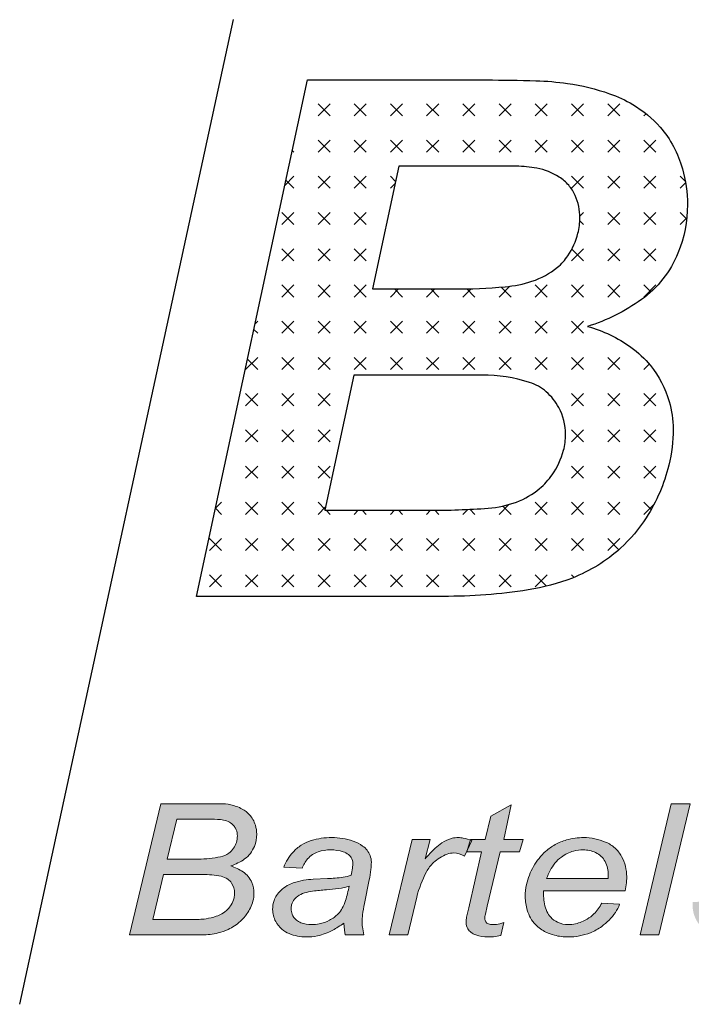
# Model space of a CAD drawing. Units: millimetres. Extents: x -182 to 115, y 143 to 563.
# Drawn here: x 33 to 41, y 177 to 189 of the extents above; entities that cross this region are included whole.
import ezdxf

# ---------------------------------------------------------------- set-up
doc = ezdxf.new("R2010")
doc.units = ezdxf.units.MM
doc.header["$LTSCALE"] = 5
doc.linetypes.add('AUSGEZOGEN', pattern=[0])
doc.layers.add('RAHMENSCHRIFT', color=18, linetype='Continuous')

# ---------------------------------------------------------------- blocks, each defined once
blk = doc.blocks.new('*X1')
at = {"layer": 'RAHMENSCHRIFT', "color": 8, "linetype": 'AUSGEZOGEN', "lineweight": 18}
for p, q in [((36.84, 187.878), (36.982, 188.02)), ((36.982, 187.878), (36.84, 188.02)), ((37.265, 187.878), (37.406, 188.02)), ((37.406, 187.878), (37.265, 188.02)), ((37.689, 187.878), (37.83, 188.02)), ((37.83, 187.878), (37.689, 188.02)), ((38.113, 187.878), (38.254, 188.02)), ((38.254, 187.878), (38.113, 188.02)), ((38.537, 187.878), (38.679, 188.02)), ((38.679, 187.878), (38.537, 188.02)), ((38.962, 187.878), (39.103, 188.02)), ((39.103, 187.878), (38.962, 188.02)), ((39.386, 187.878), (39.527, 188.02)), ((39.527, 187.878), (39.386, 188.02)), ((39.81, 187.878), (39.952, 188.02)), ((39.952, 187.878), (39.81, 188.02)), ((40.234, 187.878), (40.376, 188.02)), ((40.376, 187.878), (40.234, 188.02)), ((40.659, 187.878), (40.684, 187.904)), ((36.84, 187.454), (36.982, 187.595)), ((36.982, 187.454), (36.84, 187.595)), ((37.265, 187.454), (37.406, 187.595)), ((37.406, 187.454), (37.265, 187.595)), ((37.689, 187.454), (37.83, 187.595)), ((37.83, 187.454), (37.689, 187.595)), ((38.113, 187.454), (38.254, 187.595)), ((38.254, 187.454), (38.113, 187.595)), ((38.537, 187.454), (38.679, 187.595)), ((38.679, 187.454), (38.537, 187.595)), ((38.962, 187.454), (39.103, 187.595)), ((39.103, 187.454), (38.962, 187.595)), ((39.386, 187.454), (39.527, 187.595)), ((39.527, 187.454), (39.386, 187.595)), ((39.81, 187.454), (39.952, 187.595)), ((39.952, 187.454), (39.81, 187.595)), ((40.234, 187.454), (40.376, 187.595)), ((40.376, 187.454), (40.234, 187.595)), ((40.659, 187.454), (40.8, 187.595)), ((40.8, 187.454), (40.659, 187.595)), ((36.557, 187.454), (36.539, 187.473)), ((36.451, 187.064), (36.557, 187.171)), ((36.84, 187.03), (36.982, 187.171)), ((36.982, 187.03), (36.84, 187.171)), ((37.265, 187.03), (37.406, 187.171)), ((37.406, 187.03), (37.265, 187.171)), ((37.749, 187.111), (37.689, 187.171)), ((39.81, 187.03), (39.952, 187.171)), ((39.952, 187.03), (39.81, 187.171)), ((40.234, 187.03), (40.376, 187.171)), ((40.376, 187.03), (40.234, 187.171)), ((40.659, 187.03), (40.8, 187.171)), ((40.8, 187.03), (40.659, 187.171)), ((41.145, 187.109), (41.083, 187.171)), ((36.557, 187.03), (36.463, 187.124)), ((37.689, 187.03), (37.744, 187.085)), ((41.083, 187.03), (41.147, 187.094)), ((36.416, 186.605), (36.557, 186.747)), ((36.557, 186.605), (36.416, 186.747)), ((36.84, 186.605), (36.982, 186.747)), ((36.982, 186.605), (36.84, 186.747)), ((37.265, 186.605), (37.406, 186.747)), ((37.406, 186.605), (37.265, 186.747)), ((39.909, 186.704), (39.952, 186.747)), ((40.234, 186.605), (40.376, 186.747)), ((40.376, 186.605), (40.234, 186.747)), ((40.659, 186.605), (40.8, 186.747)), ((40.8, 186.605), (40.659, 186.747)), ((41.16, 186.67), (41.083, 186.747)), ((41.083, 186.605), (41.161, 186.684)), ((39.952, 186.605), (39.908, 186.649)), ((36.416, 186.181), (36.557, 186.323)), ((36.557, 186.181), (36.416, 186.323)), ((36.84, 186.181), (36.982, 186.323)), ((36.982, 186.181), (36.84, 186.323)), ((37.265, 186.181), (37.406, 186.323)), ((37.406, 186.181), (37.265, 186.323)), ((39.81, 186.181), (39.952, 186.323)), ((39.952, 186.181), (39.815, 186.318)), ((40.234, 186.181), (40.376, 186.323)), ((40.376, 186.181), (40.234, 186.323)), ((40.659, 186.181), (40.8, 186.323)), ((40.8, 186.181), (40.659, 186.323)), ((36.416, 185.757), (36.557, 185.898)), ((36.557, 185.757), (36.416, 185.898)), ((36.84, 185.757), (36.982, 185.898)), ((36.982, 185.757), (36.84, 185.898)), ((37.265, 185.757), (37.406, 185.898)), ((37.406, 185.757), (37.265, 185.898)), ((38.962, 185.757), (39.088, 185.883)), ((39.103, 185.757), (38.986, 185.873)), ((39.386, 185.757), (39.527, 185.898)), ((39.527, 185.757), (39.386, 185.898)), ((39.81, 185.757), (39.952, 185.898)), ((39.952, 185.757), (39.81, 185.898)), ((40.234, 185.757), (40.376, 185.898)), ((40.376, 185.757), (40.234, 185.898)), ((40.659, 185.757), (40.8, 185.898)), ((40.741, 185.816), (40.659, 185.898)), ((37.689, 185.757), (37.782, 185.851)), ((37.83, 185.757), (37.737, 185.851)), ((38.113, 185.757), (38.207, 185.851)), ((38.254, 185.757), (38.161, 185.851)), ((38.537, 185.757), (38.634, 185.854)), ((38.679, 185.757), (38.583, 185.852)), ((36.102, 185.443), (36.133, 185.474)), ((36.416, 185.333), (36.557, 185.474)), ((36.557, 185.333), (36.416, 185.474)), ((36.84, 185.333), (36.982, 185.474)), ((36.982, 185.333), (36.84, 185.474)), ((37.265, 185.333), (37.406, 185.474)), ((37.406, 185.333), (37.265, 185.474)), ((37.689, 185.333), (37.83, 185.474)), ((37.83, 185.333), (37.689, 185.474)), ((38.113, 185.333), (38.254, 185.474)), ((38.254, 185.333), (38.113, 185.474)), ((38.537, 185.333), (38.679, 185.474)), ((38.679, 185.333), (38.537, 185.474)), ((38.962, 185.333), (39.103, 185.474)), ((39.103, 185.333), (38.962, 185.474)), ((39.386, 185.333), (39.527, 185.474)), ((39.527, 185.333), (39.386, 185.474)), ((39.81, 185.333), (39.952, 185.474)), ((39.952, 185.333), (39.81, 185.474)), ((36.133, 185.333), (36.088, 185.378)), ((35.992, 184.908), (36.133, 185.05)), ((36.133, 184.908), (36.013, 185.029)), ((36.416, 184.908), (36.557, 185.05)), ((36.557, 184.908), (36.416, 185.05)), ((36.84, 184.908), (36.982, 185.05)), ((36.982, 184.908), (36.84, 185.05)), ((37.265, 184.908), (37.406, 185.05)), ((37.406, 184.908), (37.265, 185.05)), ((37.689, 184.908), (37.83, 185.05)), ((37.83, 184.908), (37.689, 185.05)), ((38.113, 184.908), (38.254, 185.05)), ((38.254, 184.908), (38.113, 185.05)), ((38.537, 184.908), (38.679, 185.05)), ((38.679, 184.908), (38.537, 185.05)), ((38.962, 184.908), (39.103, 185.05)), ((39.103, 184.908), (38.962, 185.05)), ((39.386, 184.908), (39.527, 185.05)), ((39.527, 184.908), (39.386, 185.05)), ((39.81, 184.908), (39.952, 185.05)), ((39.952, 184.908), (39.81, 185.05)), ((40.234, 184.908), (40.376, 185.05)), ((40.376, 184.908), (40.234, 185.05)), ((40.659, 184.908), (40.721, 184.971)), ((35.992, 184.484), (36.133, 184.626)), ((36.133, 184.484), (35.992, 184.626)), ((36.416, 184.484), (36.557, 184.626)), ((36.557, 184.484), (36.416, 184.626)), ((36.84, 184.484), (36.982, 184.626)), ((36.982, 184.484), (36.84, 184.626)), ((39.81, 184.484), (39.952, 184.626)), ((39.952, 184.484), (39.81, 184.626)), ((40.234, 184.484), (40.376, 184.626)), ((40.376, 184.484), (40.234, 184.626)), ((40.659, 184.484), (40.8, 184.626)), ((40.8, 184.484), (40.659, 184.626)), ((35.992, 184.06), (36.133, 184.201)), ((36.133, 184.06), (35.992, 184.201)), ((36.416, 184.06), (36.557, 184.201)), ((36.557, 184.06), (36.416, 184.201)), ((36.84, 184.06), (36.982, 184.201)), ((36.982, 184.06), (36.84, 184.201)), ((39.81, 184.06), (39.952, 184.201)), ((39.952, 184.06), (39.81, 184.201)), ((40.234, 184.06), (40.376, 184.201)), ((40.376, 184.06), (40.234, 184.201)), ((40.659, 184.06), (40.8, 184.201)), ((40.8, 184.06), (40.659, 184.201)), ((35.992, 183.636), (36.133, 183.777)), ((36.133, 183.636), (35.992, 183.777)), ((36.416, 183.636), (36.557, 183.777)), ((36.557, 183.636), (36.416, 183.777)), ((36.84, 183.636), (36.982, 183.777)), ((36.982, 183.636), (36.84, 183.777)), ((39.81, 183.636), (39.952, 183.777)), ((39.952, 183.636), (39.81, 183.777)), ((40.234, 183.636), (40.376, 183.777)), ((40.376, 183.636), (40.234, 183.777)), ((40.659, 183.636), (40.8, 183.777)), ((40.8, 183.636), (40.659, 183.777)), ((35.636, 183.28), (35.709, 183.353)), ((35.992, 183.211), (36.133, 183.353)), ((36.133, 183.211), (35.992, 183.353)), ((36.416, 183.211), (36.557, 183.353)), ((36.557, 183.211), (36.416, 183.353)), ((36.923, 183.27), (36.84, 183.353)), ((39.386, 183.211), (39.527, 183.353)), ((39.527, 183.211), (39.386, 183.353)), ((39.81, 183.211), (39.952, 183.353)), ((39.952, 183.211), (39.81, 183.353)), ((40.234, 183.211), (40.376, 183.353)), ((40.376, 183.211), (40.234, 183.353)), ((40.744, 183.267), (40.659, 183.353)), ((35.709, 183.211), (35.637, 183.283)), ((36.84, 183.211), (36.929, 183.3)), ((36.982, 183.211), (36.934, 183.259)), ((37.265, 183.211), (37.312, 183.259)), ((37.406, 183.211), (37.359, 183.259)), ((37.689, 183.211), (37.736, 183.259)), ((37.83, 183.211), (37.783, 183.259)), ((38.113, 183.211), (38.16, 183.259)), ((38.254, 183.211), (38.207, 183.259)), ((38.537, 183.211), (38.595, 183.269)), ((38.679, 183.211), (38.62, 183.271)), ((38.962, 183.211), (39.077, 183.327)), ((39.103, 183.211), (39.006, 183.309)), ((40.659, 183.211), (40.779, 183.331)), ((35.567, 182.787), (35.709, 182.929)), ((35.709, 182.787), (35.567, 182.929)), ((35.992, 182.787), (36.133, 182.929)), ((36.133, 182.787), (35.992, 182.929)), ((36.416, 182.787), (36.557, 182.929)), ((36.557, 182.787), (36.416, 182.929)), ((36.84, 182.787), (36.982, 182.929)), ((36.982, 182.787), (36.84, 182.929)), ((37.265, 182.787), (37.406, 182.929)), ((37.406, 182.787), (37.265, 182.929)), ((37.689, 182.787), (37.83, 182.929)), ((37.83, 182.787), (37.689, 182.929)), ((38.113, 182.787), (38.254, 182.929)), ((38.254, 182.787), (38.113, 182.929)), ((38.537, 182.787), (38.679, 182.929)), ((38.679, 182.787), (38.537, 182.929)), ((38.962, 182.787), (39.103, 182.929)), ((39.103, 182.787), (38.962, 182.929)), ((39.386, 182.787), (39.527, 182.929)), ((39.527, 182.787), (39.386, 182.929)), ((39.81, 182.787), (39.952, 182.929)), ((39.952, 182.787), (39.81, 182.929)), ((40.234, 182.787), (40.376, 182.929)), ((40.365, 182.798), (40.234, 182.929)), ((35.567, 182.363), (35.709, 182.504)), ((35.709, 182.363), (35.567, 182.504)), ((35.992, 182.363), (36.133, 182.504)), ((36.133, 182.363), (35.992, 182.504)), ((36.416, 182.363), (36.557, 182.504)), ((36.557, 182.363), (36.416, 182.504)), ((36.84, 182.363), (36.982, 182.504)), ((36.982, 182.363), (36.84, 182.504)), ((37.265, 182.363), (37.406, 182.504)), ((37.406, 182.363), (37.265, 182.504)), ((37.689, 182.363), (37.83, 182.504)), ((37.83, 182.363), (37.689, 182.504)), ((38.113, 182.363), (38.254, 182.504)), ((38.254, 182.363), (38.113, 182.504)), ((38.537, 182.363), (38.679, 182.504)), ((38.679, 182.363), (38.537, 182.504)), ((38.962, 182.363), (39.103, 182.504)), ((39.103, 182.363), (38.962, 182.504)), ((39.386, 182.363), (39.527, 182.504)), ((39.519, 182.371), (39.386, 182.504)), ((39.84, 182.474), (39.81, 182.504))]:
    blk.add_line(p, q, dxfattribs=at)

msp = doc.modelspace()

# ---------------------------------------------------------------- hatches: boundary and pattern name
at = {"layer": 'RAHMENSCHRIFT', "linetype": 'AUSGEZOGEN', "lineweight": 18}
h = msp.add_hatch(color=8, dxfattribs=at)
h.paths.add_polyline_path([(68.608, 178.544, -0.068143), (68.544, 178.478, -0.096698), (68.424, 178.418, -0.067999), (68.341, 178.407, -0.118345), (68.216, 178.437, -0.079949), (68.153, 178.483, -0.091651), (68.111, 178.545, -0.104101), (68.077, 178.706), (68.086, 178.739, -0.047315), (68.093, 178.817, -0.0336), (68.128, 178.949, -0.059796), (68.219, 179.126, -0.065865), (68.287, 179.201, -0.104513), (68.414, 179.271, -0.073424), (68.495, 179.283, -0.118564), (68.612, 179.255, -0.085987), (68.681, 179.204, -0.087148), (68.722, 179.14, -0.102337), (68.755, 178.98, -0.04627), (68.745, 178.874, -0.047212), (68.696, 178.701, -0.067054)], flags=0)
h.paths.add_polyline_path([(68.863, 178.57, 0.041919), (68.925, 178.701, 0.041247), (68.955, 178.806, 0.049265), (68.972, 178.972, 0.105181), (68.919, 179.217, 0.091545), (68.855, 179.311, 0.079499), (68.759, 179.381, 0.117821), (68.565, 179.427, 0.051841), (68.469, 179.417, 0.042178), (68.395, 179.395, 0.040416), (68.323, 179.359, 0.031558), (68.213, 179.284), (68.349, 179.823), (68.128, 179.823), (67.761, 178.287), (67.96, 178.287), (68.011, 178.491, 0.084952), (68.093, 178.37, 0.065794), (68.156, 178.319, 0.058993), (68.233, 178.285, 0.077543), (68.371, 178.263, 0.036263), (68.431, 178.267, 0.04156), (68.519, 178.288, 0.03292), (68.583, 178.313, 0.038751), (68.669, 178.362, 0.035239), (68.729, 178.41, 0.036111), (68.81, 178.495, 0.039634)], flags=0)
h.paths.add_polyline_path([(69.18, 178.287), (69.412, 178.287), (69.584, 179.007), (70.498, 179.007), (70.326, 178.287), (70.557, 178.287), (70.925, 179.823), (70.693, 179.823), (70.541, 179.187), (69.627, 179.187), (69.779, 179.823), (69.547, 179.823)], flags=0)
h.paths.add_polyline_path([(67.547, 179.003), (67.569, 179.11, 0.044664), (67.574, 179.173, 0.127483), (67.54, 179.307, 0.089795), (67.496, 179.36, 0.09161), (67.431, 179.398, 0.085197), (67.261, 179.427, 0.050877), (67.161, 179.417, 0.06373), (67.039, 179.375, 0.044533), (66.956, 179.324, 0.049128), (66.839, 179.218, 0.105567), (66.787, 179.323, 0.072903), (66.736, 179.372, 0.06879), (66.672, 179.404, 0.08491), (66.541, 179.427, 0.065009), (66.417, 179.411, 0.049225), (66.338, 179.381, 0.050351), (66.255, 179.33, 0.033887), (66.125, 179.214), (66.17, 179.403), (65.949, 179.403), (65.683, 178.287), (65.904, 178.287), (66.029, 178.811, -0.036968), (66.083, 178.99, -0.052055), (66.13, 179.082, -0.070355), (66.213, 179.176, -0.054578), (66.291, 179.23, -0.065505), (66.409, 179.275, -0.058146), (66.48, 179.283, -0.104306), (66.548, 179.269, -0.078271), (66.579, 179.249, -0.084477), (66.601, 179.221, -0.127057), (66.617, 179.16), (66.613, 179.119), (66.598, 179.049), (66.418, 178.287), (66.639, 178.287), (66.768, 178.826, -0.030349), (66.819, 179.002, -0.053829), (66.862, 179.091, -0.055093), (66.912, 179.153, -0.073162), (67.013, 179.23, -0.06852), (67.132, 179.275, -0.056397), (67.205, 179.283, -0.088971), (67.281, 179.269, -0.083787), (67.313, 179.251, -0.088277), (67.335, 179.225, -0.133098), (67.352, 179.164, -0.047266), (67.347, 179.116), (67.329, 179.033), (67.153, 178.287), (67.374, 178.287)], flags=0)
h.paths.add_polyline_path([(64.811, 178.452, -0.054062), (64.621, 178.431, -0.096528), (64.356, 178.483, -0.083791), (64.248, 178.549, -0.094636), (64.174, 178.643, -0.119076), (64.112, 178.899, -0.071903), (64.151, 179.164, -0.055161), (64.214, 179.315, -0.082947), (64.364, 179.503, -0.060694), (64.486, 179.588, -0.053243), (64.636, 179.649, -0.069355), (64.852, 179.679, -0.081129), (65.063, 179.644, -0.071167), (65.161, 179.595, -0.074633), (65.238, 179.523, -0.106898), (65.319, 179.355), (65.546, 179.379, 0.060611), (65.486, 179.549, 0.056256), (65.431, 179.633, 0.061269), (65.359, 179.701, 0.067376), (65.201, 179.789, 0.043166), (65.072, 179.826, 0.049286), (64.861, 179.847, 0.06591), (64.563, 179.808, 0.050705), (64.383, 179.739, 0.058709), (64.228, 179.636, 0.078202), (64.027, 179.404, 0.059069), (63.936, 179.211, 0.080712), (63.885, 178.902, 0.111498), (63.954, 178.601, 0.078976), (64.047, 178.465, 0.096501), (64.201, 178.355, 0.106724), (64.628, 178.263, 0.029527), (64.786, 178.272, 0.035109), (64.998, 178.313, 0.029859), (65.2, 178.379, 0.028428), (65.334, 178.441), (65.483, 179.067), (64.694, 179.067), (64.651, 178.887), (65.208, 178.887), (65.13, 178.561, -0.057482)], flags=0)
h.paths.add_polyline_path([(62.467, 178.532, -0.060523), (62.389, 178.472, -0.075964), (62.254, 178.417, -0.05811), (62.167, 178.407, -0.114135), (62.042, 178.436, -0.086788), (61.963, 178.493, -0.090709), (61.917, 178.562, -0.102379), (61.88, 178.742), (61.88, 178.803), (62.835, 178.803, 0.027327), (62.849, 178.897), (62.853, 178.969, 0.124515), (62.793, 179.206, 0.086696), (62.715, 179.304, 0.081068), (62.606, 179.374, 0.1018), (62.348, 179.427, 0.070494), (62.148, 179.399, 0.053157), (62.013, 179.344, 0.060393), (61.903, 179.266, 0.079961), (61.761, 179.089, 0.074007), (61.68, 178.878, 0.055287), (61.664, 178.735, 0.073472), (61.687, 178.576, 0.056092), (61.726, 178.486, 0.063196), (61.784, 178.408, 0.088221), (61.907, 178.32, 0.04882), (62.007, 178.283, 0.063525), (62.167, 178.263, 0.093699), (62.426, 178.312, 0.067648), (62.56, 178.386, 0.07511), (62.72, 178.549, 0.076338), (62.77, 178.647), (62.559, 178.659, -0.083201)], flags=0)
h.paths.add_polyline_path([(61.915, 178.947, -0.084461), (62.011, 179.126, -0.070503), (62.087, 179.199, -0.090501), (62.23, 179.268, -0.066714), (62.343, 179.283, -0.108487), (62.489, 179.251, -0.078454), (62.554, 179.207, -0.091421), (62.599, 179.147, -0.115686), (62.636, 178.989), (62.636, 178.97), (62.635, 178.947)], flags=0)
h.paths.add_polyline_path([(61.052, 178.558, -0.064985), (60.978, 178.498, -0.077981), (60.845, 178.441, -0.061371), (60.763, 178.431, -0.082937), (60.67, 178.446, -0.060596), (60.612, 178.475, -0.062501), (60.565, 178.514, -0.083112), (60.508, 178.601, -0.064276), (60.491, 178.659, -0.037728), (60.483, 178.777, -0.052013), (60.489, 178.836, -0.022854), (60.516, 178.942, -0.05463), (60.567, 179.06, -0.044396), (60.615, 179.128, -0.054171), (60.697, 179.208, -0.115064), (60.846, 179.276, -0.050306), (60.911, 179.283, -0.11416), (61.057, 179.249, -0.077534), (61.13, 179.198, -0.084404), (61.18, 179.131, -0.117991), (61.218, 178.971, -0.052044), (61.208, 178.869, -0.058962), (61.152, 178.704, -0.077954)], flags=0)
h.paths.add_polyline_path([(61.53, 179.403), (61.331, 179.403), (61.286, 179.23, 0.095856), (61.168, 179.346, 0.148326), (60.901, 179.427, 0.055599), (60.785, 179.414, 0.074191), (60.611, 179.347, 0.0535), (60.507, 179.272, 0.065904), (60.368, 179.109, 0.065922), (60.297, 178.959, 0.078176), (60.266, 178.764, 0.11285), (60.324, 178.51, 0.089259), (60.396, 178.411, 0.077652), (60.503, 178.337, 0.1143), (60.718, 178.287, 0.076217), (60.851, 178.307, 0.102482), (61.076, 178.433), (61.054, 178.342, -0.033997), (60.995, 178.15, -0.095026), (60.95, 178.078, -0.105595), (60.878, 178.029, -0.09749), (60.666, 177.987, -0.047706), (60.566, 177.997, -0.055805), (60.514, 178.013, -0.090694), (60.468, 178.045, -0.068883), (60.449, 178.069, -0.080529), (60.437, 178.103, -0.055795), (60.431, 178.179), (60.223, 178.191), (60.214, 178.156), (60.212, 178.134, 0.094524), (60.23, 178.043, 0.075572), (60.267, 177.98, 0.070856), (60.314, 177.935, 0.075751), (60.431, 177.878, 0.039903), (60.53, 177.855, 0.036816), (60.693, 177.843, 0.056144), (60.871, 177.863, 0.049019), (60.973, 177.897, 0.078031), (61.1, 177.98, 0.058662), (61.161, 178.049, 0.052171), (61.212, 178.142, 0.040725), (61.271, 178.323)], flags=0)
h.paths.add_polyline_path([(59.394, 178.276, 0.039417), (59.484, 178.302, 0.0369), (59.573, 178.342, 0.03584), (59.701, 178.425), (59.71, 178.342), (59.721, 178.287), (59.939, 178.287), (59.922, 178.38, -0.036917), (59.917, 178.438, -0.031701), (59.923, 178.522, -0.018653), (59.944, 178.653), (60.001, 178.931, 0.02283), (60.021, 179.054, 0.02782), (60.026, 179.137, 0.093231), (60.011, 179.216, 0.144838), (59.923, 179.328, 0.077791), (59.814, 179.385, 0.081535), (59.561, 179.427, 0.074873), (59.321, 179.391, 0.066837), (59.205, 179.337, 0.066436), (59.108, 179.256, 0.093215), (58.999, 179.079), (59.215, 179.067, -0.090523), (59.279, 179.177, -0.065666), (59.335, 179.227, -0.070701), (59.402, 179.26, -0.079186), (59.547, 179.283, -0.077526), (59.697, 179.26, -0.085747), (59.757, 179.228, -0.091681), (59.788, 179.195, -0.140988), (59.809, 179.12), (59.806, 179.068, -0.023914), (59.79, 178.985, -0.055728), (59.694, 178.962, -0.02179), (59.511, 178.947), (59.345, 178.939, 0.021714), (59.232, 178.927, 0.042938), (59.11, 178.896, 0.043321), (59.041, 178.865, 0.068542), (58.96, 178.804, 0.051461), (58.916, 178.75, 0.061495), (58.887, 178.691, 0.08425), (58.869, 178.585, 0.122207), (58.904, 178.444, 0.09685), (58.977, 178.354, 0.078325), (59.063, 178.302, 0.09668), (59.261, 178.263, 0.049453)], flags=0)
h.paths.add_polyline_path([(59.498, 178.816), (59.606, 178.825), (59.678, 178.834), (59.728, 178.846), (59.764, 178.859, -0.034119), (59.723, 178.689, -0.051169), (59.685, 178.6, -0.061886), (59.638, 178.535, -0.085592), (59.535, 178.458, -0.067506), (59.416, 178.416, -0.050893), (59.327, 178.407, -0.088417), (59.2, 178.43, -0.085884), (59.148, 178.459, -0.125016), (59.097, 178.529, -0.094749), (59.085, 178.594, -0.068822), (59.092, 178.64, -0.097977), (59.125, 178.705, -0.071346), (59.159, 178.738, -0.083364), (59.242, 178.778, -0.038283), (59.337, 178.799, -0.012661)], flags=0)
h.paths.add_polyline_path([(59.496, 179.535), (59.561, 179.751), (59.345, 179.751), (59.28, 179.535)], flags=0)
h.paths.add_polyline_path([(59.928, 179.535), (59.993, 179.751), (59.777, 179.751), (59.712, 179.535)], flags=0)
h.paths.add_polyline_path([(58.241, 178.287), (58.462, 178.287), (58.827, 179.823), (58.607, 179.823)], flags=0)
h.paths.add_polyline_path([(58.029, 178.941), (58.062, 179.079, 0.052519), (58.07, 179.155, 0.129375), (58.035, 179.291, 0.085516), (57.984, 179.352, 0.08538), (57.915, 179.394, 0.09383), (57.743, 179.427, 0.045382), (57.652, 179.419, 0.058894), (57.532, 179.382, 0.041868), (57.443, 179.333, 0.034627), (57.31, 179.231), (57.452, 179.823), (57.231, 179.823), (56.863, 178.287), (57.084, 178.287), (57.198, 178.763, -0.026181), (57.257, 178.97, -0.054179), (57.306, 179.075, -0.056564), (57.361, 179.147, -0.076666), (57.467, 179.227, -0.070728), (57.592, 179.273, -0.053073), (57.685, 179.283, -0.08762), (57.771, 179.268, -0.087319), (57.805, 179.248, -0.090656), (57.832, 179.216, -0.128495), (57.847, 179.158, -0.056904), (57.839, 179.091), (57.811, 178.97), (57.642, 178.287), (57.863, 178.287)], flags=0)
h.paths.add_polyline_path([(56.396, 178.542, -0.068062), (56.33, 178.478, -0.091197), (56.205, 178.418, -0.067561), (56.127, 178.407, -0.117413), (56.011, 178.435, -0.080273), (55.949, 178.48, -0.094872), (55.909, 178.538, -0.101477), (55.877, 178.697, -0.040907), (55.886, 178.813, -0.047394), (55.932, 178.986, -0.074412), (56.019, 179.144, -0.06816), (56.084, 179.209, -0.067526), (56.164, 179.254, -0.094988), (56.314, 179.283, -0.110477), (56.442, 179.254, -0.081027), (56.498, 179.216, -0.086201), (56.537, 179.163, -0.113818), (56.569, 179.031), (56.785, 179.043, 0.128908), (56.734, 179.235, 0.08544), (56.664, 179.322, 0.081851), (56.567, 179.381, 0.097907), (56.337, 179.427, 0.07627), (56.11, 179.392, 0.05751), (55.982, 179.335, 0.062553), (55.873, 179.251, 0.086392), (55.744, 179.067, 0.06262), (55.675, 178.856, 0.047978), (55.661, 178.709, 0.120031), (55.718, 178.474, 0.088508), (55.789, 178.38, 0.079301), (55.892, 178.313, 0.106223), (56.125, 178.263, 0.087967), (56.34, 178.301, 0.063059), (56.467, 178.366, 0.069165), (56.567, 178.458, 0.081923), (56.698, 178.683), (56.482, 178.695, -0.075645)], flags=0)
h.paths.add_polyline_path([(55.184, 178.536, -0.136165), (55.121, 178.458, -0.085855), (55.058, 178.428, -0.068863), (54.904, 178.407, -0.06031), (54.788, 178.421, -0.052102), (54.723, 178.444, -0.088802), (54.644, 178.502, -0.077988), (54.616, 178.541, -0.055041), (54.599, 178.59, -0.059091), (54.588, 178.683), (54.371, 178.671, 0.170227), (54.429, 178.435, 0.111781), (54.506, 178.359, 0.062768), (54.634, 178.301, 0.07514), (54.886, 178.263, 0.048267), (55.067, 178.28, 0.046392), (55.171, 178.311, 0.073063), (55.297, 178.384, 0.066938), (55.35, 178.439, 0.089035), (55.401, 178.542, 0.069651), (55.409, 178.603, 0.087557), (55.394, 178.687, 0.132613), (55.304, 178.816, 0.067095), (55.207, 178.876, 0.01284), (54.995, 178.966), (54.873, 179.016, -0.062509), (54.814, 179.05, -0.1329), (54.767, 179.109, -0.101054), (54.761, 179.141, -0.111634), (54.768, 179.174, -0.122761), (54.821, 179.238, -0.081083), (54.871, 179.264, -0.078632), (54.99, 179.283, -0.082953), (55.139, 179.258, -0.083378), (55.2, 179.225, -0.085986), (55.245, 179.175, -0.130285), (55.279, 179.067), (55.496, 179.079, 0.093766), (55.469, 179.198, 0.129249), (55.365, 179.331, 0.085552), (55.26, 179.386, 0.077926), (55, 179.427, 0.083897), (54.763, 179.387, 0.082501), (54.664, 179.333, 0.13509), (54.56, 179.193, 0.092671), (54.544, 179.108, 0.094276), (54.56, 179.024, 0.067033), (54.588, 178.975, 0.057386), (54.628, 178.933, 0.058547), (54.717, 178.875, 0.024639), (54.804, 178.835), (54.937, 178.784, -0.021618), (55.09, 178.717, -0.086578), (55.15, 178.674, -0.107458), (55.187, 178.613, -0.083046), (55.193, 178.579, -0.103332)], flags=0)
h.paths.add_polyline_path([(53.788, 178.532, -0.060523), (53.71, 178.472, -0.075964), (53.575, 178.417, -0.05811), (53.488, 178.407, -0.114135), (53.363, 178.436, -0.086788), (53.284, 178.493, -0.090709), (53.238, 178.562, -0.102379), (53.201, 178.742), (53.201, 178.803), (54.156, 178.803, 0.027327), (54.17, 178.897), (54.174, 178.969, 0.124515), (54.114, 179.206, 0.086696), (54.037, 179.304, 0.081068), (53.927, 179.374, 0.1018), (53.67, 179.427, 0.070494), (53.469, 179.399, 0.053157), (53.334, 179.344, 0.060393), (53.224, 179.266, 0.079961), (53.082, 179.089, 0.074007), (53.001, 178.878, 0.055287), (52.985, 178.735, 0.073472), (53.008, 178.576, 0.056092), (53.047, 178.486, 0.063196), (53.106, 178.408, 0.088221), (53.228, 178.32, 0.04882), (53.328, 178.283, 0.063525), (53.489, 178.263, 0.093699), (53.747, 178.312, 0.067648), (53.881, 178.386, 0.07511), (54.041, 178.549, 0.076338), (54.091, 178.647), (53.881, 178.659, -0.083201)], flags=0)
h.paths.add_polyline_path([(53.236, 178.947, -0.084461), (53.332, 179.126, -0.070503), (53.408, 179.199, -0.090501), (53.552, 179.268, -0.066714), (53.664, 179.283, -0.108487), (53.81, 179.251, -0.078454), (53.876, 179.207, -0.091421), (53.921, 179.147, -0.115686), (53.958, 178.989), (53.957, 178.97), (53.957, 178.947)], flags=0)
h.paths.add_polyline_path([(52.749, 178.806, 0.049265), (52.766, 178.972, 0.105181), (52.714, 179.217, 0.091545), (52.65, 179.311, 0.079499), (52.553, 179.381, 0.117821), (52.359, 179.427, 0.051841), (52.263, 179.417, 0.042178), (52.189, 179.395, 0.040416), (52.117, 179.359, 0.031558), (52.007, 179.284), (52.144, 179.823), (51.923, 179.823), (51.555, 178.287), (51.754, 178.287), (51.806, 178.491, 0.084952), (51.887, 178.37, 0.065794), (51.951, 178.319, 0.058993), (52.027, 178.285, 0.077543), (52.166, 178.263, 0.036263), (52.225, 178.267, 0.04156), (52.313, 178.288, 0.03292), (52.377, 178.313, 0.038751), (52.463, 178.362, 0.035239), (52.523, 178.41, 0.036111), (52.604, 178.495, 0.039634), (52.657, 178.57, 0.041919), (52.719, 178.701, 0.041247)], flags=0)
h.paths.add_polyline_path([(52.49, 178.701, -0.067054), (52.403, 178.544, -0.068143), (52.338, 178.478, -0.096698), (52.219, 178.418, -0.067999), (52.135, 178.407, -0.118345), (52.011, 178.437, -0.079949), (51.947, 178.483, -0.091651), (51.905, 178.545, -0.104101), (51.871, 178.706), (51.88, 178.739, -0.047315), (51.887, 178.817, -0.0336), (51.922, 178.949, -0.059796), (52.013, 179.126, -0.065865), (52.081, 179.201, -0.104513), (52.208, 179.271, -0.073424), (52.29, 179.283, -0.118564), (52.406, 179.255, -0.085987), (52.475, 179.204, -0.087148), (52.516, 179.14, -0.102337), (52.55, 178.98, -0.04627), (52.54, 178.874, -0.047212)], flags=0)
h.paths.add_polyline_path([(50.947, 178.287), (51.168, 178.287), (51.341, 179.003), (51.363, 179.11, 0.044664), (51.369, 179.173, 0.127483), (51.334, 179.307, 0.089795), (51.29, 179.36, 0.09161), (51.225, 179.398, 0.085197), (51.055, 179.427, 0.050877), (50.955, 179.417, 0.06373), (50.834, 179.375, 0.044533), (50.75, 179.324, 0.049128), (50.633, 179.218, 0.105567), (50.582, 179.323, 0.072903), (50.53, 179.372, 0.06879), (50.467, 179.404, 0.08491), (50.335, 179.427, 0.065009), (50.212, 179.411, 0.049225), (50.132, 179.381, 0.050351), (50.05, 179.33, 0.033887), (49.919, 179.214), (49.964, 179.403), (49.743, 179.403), (49.477, 178.287), (49.698, 178.287), (49.823, 178.811, -0.036968), (49.878, 178.99, -0.052055), (49.925, 179.082, -0.070355), (50.007, 179.176, -0.054578), (50.085, 179.23, -0.065505), (50.204, 179.275, -0.058146), (50.274, 179.283, -0.104306), (50.342, 179.269, -0.078271), (50.373, 179.249, -0.084477), (50.395, 179.221, -0.127057), (50.411, 179.16), (50.407, 179.119), (50.392, 179.049), (50.212, 178.287), (50.433, 178.287), (50.562, 178.826, -0.030349), (50.613, 179.002, -0.053829), (50.656, 179.091, -0.055093), (50.706, 179.153, -0.073162), (50.808, 179.23, -0.06852), (50.926, 179.275, -0.056397), (50.999, 179.283, -0.088971), (51.076, 179.269, -0.083787), (51.107, 179.251, -0.088277), (51.129, 179.225, -0.133098), (51.146, 179.164, -0.047266), (51.141, 179.116), (51.123, 179.033)], flags=0)
h.paths.add_polyline_path([(48.837, 178.472, -0.075964), (48.702, 178.417, -0.05811), (48.615, 178.407, -0.114135), (48.49, 178.436, -0.086788), (48.411, 178.493, -0.090709), (48.365, 178.562, -0.102379), (48.328, 178.742), (48.328, 178.803), (49.283, 178.803, 0.027327), (49.298, 178.897), (49.301, 178.969, 0.124515), (49.241, 179.206, 0.086696), (49.164, 179.304, 0.081068), (49.054, 179.374, 0.1018), (48.797, 179.427, 0.070494), (48.596, 179.399, 0.053157), (48.462, 179.344, 0.060393), (48.351, 179.266, 0.079961), (48.209, 179.089, 0.074007), (48.128, 178.878, 0.055287), (48.112, 178.735, 0.073472), (48.135, 178.576, 0.056092), (48.174, 178.486, 0.063196), (48.233, 178.408, 0.088221), (48.355, 178.32, 0.04882), (48.455, 178.283, 0.063525), (48.616, 178.263, 0.093699), (48.874, 178.312, 0.067648), (49.008, 178.386, 0.07511), (49.168, 178.549, 0.076338), (49.218, 178.647), (49.008, 178.659, -0.083201), (48.915, 178.532, -0.060523)], flags=0)
h.paths.add_polyline_path([(48.363, 178.947, -0.084461), (48.459, 179.126, -0.070503), (48.536, 179.199, -0.090501), (48.679, 179.268, -0.066714), (48.791, 179.283, -0.108487), (48.937, 179.251, -0.078454), (49.003, 179.207, -0.091421), (49.048, 179.147, -0.115686), (49.085, 178.989), (49.084, 178.97), (49.084, 178.947)], flags=0)
h.paths.add_polyline_path([(47.817, 179.259), (48.044, 179.259), (48.087, 179.403), (47.86, 179.403), (47.947, 179.811), (47.708, 179.679), (47.644, 179.403), (47.471, 179.403), (47.428, 179.259), (47.601, 179.259), (47.45, 178.605), (47.425, 178.496, 0.05314), (47.419, 178.435, 0.140265), (47.441, 178.357, 0.092895), (47.475, 178.319, 0.077813), (47.535, 178.287, 0.085084), (47.674, 178.263), (47.739, 178.266, 0.026757), (47.825, 178.279), (47.861, 178.434, -0.050724), (47.814, 178.417, -0.061976), (47.733, 178.407, -0.074604), (47.68, 178.415, -0.102012), (47.661, 178.425), (47.649, 178.44, -0.125125), (47.639, 178.478, -0.055523), (47.645, 178.53), (47.666, 178.624)], flags=0)
h.paths.add_polyline_path([(46.944, 178.613, 0.107458), (46.907, 178.674, 0.086578), (46.847, 178.717, 0.021618), (46.694, 178.784), (46.561, 178.835, -0.024639), (46.473, 178.875, -0.058547), (46.384, 178.933, -0.057386), (46.344, 178.975, -0.067033), (46.317, 179.024, -0.094276), (46.301, 179.108, -0.092671), (46.317, 179.193, -0.13509), (46.421, 179.333, -0.082501), (46.519, 179.387, -0.083897), (46.757, 179.427, -0.077926), (47.017, 179.386, -0.085552), (47.122, 179.331, -0.129249), (47.226, 179.198, -0.093766), (47.252, 179.079), (47.036, 179.067, 0.130285), (47.002, 179.175, 0.085986), (46.957, 179.225, 0.083378), (46.896, 179.258, 0.082953), (46.747, 179.283, 0.078632), (46.628, 179.264, 0.081083), (46.578, 179.238, 0.122761), (46.524, 179.174, 0.111634), (46.517, 179.141, 0.101054), (46.524, 179.109, 0.1329), (46.57, 179.05, 0.062509), (46.629, 179.016), (46.752, 178.966, -0.01284), (46.963, 178.876, -0.067095), (47.06, 178.816, -0.132613), (47.151, 178.687, -0.087557), (47.166, 178.603, -0.069651), (47.157, 178.542, -0.089035), (47.107, 178.439, -0.066938), (47.054, 178.384, -0.073063), (46.927, 178.311, -0.046392), (46.823, 178.28, -0.048267), (46.643, 178.263, -0.07514), (46.391, 178.301, -0.062768), (46.263, 178.359, -0.111781), (46.185, 178.435, -0.170227), (46.128, 178.671), (46.344, 178.683, 0.059091), (46.355, 178.59, 0.055041), (46.373, 178.541, 0.077988), (46.4, 178.502, 0.088802), (46.48, 178.444, 0.052102), (46.544, 178.421, 0.06031), (46.661, 178.407, 0.068863), (46.815, 178.428, 0.085855), (46.877, 178.458, 0.136165), (46.941, 178.536, 0.103332), (46.949, 178.579, 0.083046)], flags=0)
h.paths.add_polyline_path([(46.132, 179.403), (45.909, 179.403), (45.349, 178.524), (45.328, 178.682), (45.301, 178.851), (45.206, 179.403), (44.99, 179.403), (45.198, 178.287), (45.129, 178.178, -0.038168), (45.06, 178.087, -0.064626), (45.016, 178.049, -0.071108), (44.984, 178.034, -0.074414), (44.912, 178.023), (44.858, 178.026, -0.033474), (44.785, 178.04), (44.763, 177.865, 0.033484), (44.83, 177.849, 0.039346), (44.911, 177.843, 0.082943), (45.045, 177.865, 0.060923), (45.12, 177.902, 0.070263), (45.199, 177.971, 0.035689), (45.329, 178.143)], flags=0)
h.paths.add_polyline_path([(44.39, 178.633, -0.131665), (44.291, 178.512, -0.083451), (44.196, 178.465, -0.073301), (43.966, 178.431, -0.044244), (43.802, 178.446, -0.044805), (43.707, 178.471, -0.085527), (43.594, 178.537, -0.076479), (43.551, 178.586, -0.061104), (43.52, 178.651, -0.081208), (43.504, 178.749), (43.506, 178.803), (43.279, 178.779, 0.144816), (43.373, 178.467, 0.113902), (43.469, 178.375, 0.066631), (43.626, 178.308, 0.068027), (43.954, 178.263, 0.04695), (44.173, 178.284, 0.043024), (44.304, 178.32, 0.071303), (44.468, 178.41, 0.059204), (44.544, 178.483, 0.101496), (44.617, 178.622, 0.07144), (44.63, 178.712, 0.083753), (44.611, 178.826, 0.06068), (44.579, 178.891, 0.053248), (44.532, 178.949, 0.064282), (44.432, 179.026, 0.031776), (44.333, 179.075), (44.172, 179.141), (43.996, 179.209, -0.021446), (43.877, 179.261, -0.046608), (43.791, 179.314, -0.070783), (43.756, 179.349, -0.068051), (43.734, 179.388, -0.09309), (43.723, 179.45, -0.094025), (43.735, 179.515, -0.145932), (43.804, 179.604, -0.078982), (43.893, 179.647, -0.075364), (44.101, 179.679, -0.039361), (44.221, 179.67, -0.036287), (44.297, 179.652, -0.052722), (44.39, 179.612, -0.055098), (44.435, 179.579, -0.052468), (44.472, 179.538, -0.069814), (44.509, 179.468), (44.518, 179.432, -0.032974), (44.522, 179.364), (44.739, 179.38), (44.748, 179.402), (44.749, 179.412, 0.066641), (44.74, 179.485, 0.073611), (44.683, 179.614, 0.070362), (44.623, 179.686, 0.080584), (44.47, 179.783, 0.05178), (44.342, 179.823, 0.050331), (44.109, 179.847, 0.044362), (43.91, 179.829, 0.040137), (43.787, 179.797, 0.076784), (43.635, 179.716, 0.066121), (43.57, 179.652, 0.096283), (43.509, 179.531, 0.069718), (43.496, 179.438, 0.090292), (43.516, 179.324, 0.0645), (43.552, 179.256, 0.057075), (43.607, 179.195, 0.052351), (43.729, 179.108, 0.029814), (43.838, 179.056), (44.014, 178.988, -0.014583), (44.251, 178.892, -0.08881), (44.344, 178.829, -0.114152), (44.395, 178.747, -0.081749), (44.403, 178.697, -0.10575)], flags=0)
h.paths.add_polyline_path([(41.745, 178.263, 0.048267), (41.926, 178.28, 0.046392), (42.03, 178.311, 0.073063), (42.156, 178.384, 0.066938), (42.209, 178.439, 0.089035), (42.26, 178.542, 0.069651), (42.268, 178.603, 0.087557), (42.253, 178.687, 0.132613), (42.163, 178.816, 0.067095), (42.066, 178.876, 0.01284), (41.854, 178.966), (41.732, 179.016, -0.062509), (41.673, 179.05, -0.1329), (41.626, 179.109, -0.101054), (41.62, 179.141, -0.111634), (41.627, 179.174, -0.122761), (41.68, 179.238, -0.081083), (41.73, 179.264, -0.078632), (41.849, 179.283, -0.082953), (41.998, 179.258, -0.083378), (42.06, 179.225, -0.085986), (42.104, 179.175, -0.130285), (42.138, 179.067), (42.355, 179.079, 0.093766), (42.328, 179.198, 0.129249), (42.224, 179.331, 0.085552), (42.119, 179.386, 0.077926), (41.859, 179.427, 0.083897), (41.622, 179.387, 0.082501), (41.523, 179.333, 0.13509), (41.419, 179.193, 0.092671), (41.403, 179.108, 0.094276), (41.419, 179.024, 0.067033), (41.447, 178.975, 0.057386), (41.487, 178.933, 0.058547), (41.576, 178.875, 0.024639), (41.663, 178.835), (41.796, 178.784, -0.021618), (41.949, 178.717, -0.086578), (42.009, 178.674, -0.107458), (42.046, 178.613, -0.083046), (42.052, 178.579, -0.103332), (42.043, 178.536, -0.136165), (41.98, 178.458, -0.085855), (41.917, 178.428, -0.068863), (41.763, 178.407, -0.06031), (41.647, 178.421, -0.052102), (41.582, 178.444, -0.088802), (41.503, 178.502, -0.077988), (41.476, 178.541, -0.055041), (41.458, 178.59, -0.059091), (41.447, 178.683), (41.231, 178.671, 0.170227), (41.288, 178.435, 0.111781), (41.365, 178.359, 0.062768), (41.493, 178.301, 0.07514)], flags=0)
h.paths.add_polyline_path([(40.614, 178.287), (40.834, 178.287), (41.2, 179.823), (40.979, 179.823)], flags=0)
h.paths.add_polyline_path([(40.324, 178.549, 0.076338), (40.374, 178.647), (40.164, 178.659, -0.083201), (40.072, 178.532, -0.060523), (39.994, 178.472, -0.075964), (39.858, 178.417, -0.05811), (39.771, 178.407, -0.114135), (39.646, 178.436, -0.086788), (39.568, 178.493, -0.090709), (39.522, 178.562, -0.102379), (39.484, 178.742), (39.484, 178.803), (40.439, 178.803, 0.027327), (40.454, 178.897), (40.457, 178.969, 0.124515), (40.397, 179.206, 0.086696), (40.32, 179.304, 0.081068), (40.21, 179.374, 0.1018), (39.953, 179.427, 0.070494), (39.752, 179.399, 0.053157), (39.618, 179.344, 0.060393), (39.508, 179.266, 0.079961), (39.365, 179.089, 0.074007), (39.284, 178.878, 0.055287), (39.268, 178.735, 0.073472), (39.292, 178.576, 0.056092), (39.33, 178.486, 0.063196), (39.389, 178.408, 0.088221), (39.511, 178.32, 0.04882), (39.611, 178.283, 0.063525), (39.772, 178.263, 0.093699), (40.031, 178.312, 0.067648), (40.164, 178.386, 0.07511)], flags=0)
h.paths.add_polyline_path([(39.519, 178.947, -0.084461), (39.616, 179.126, -0.070503), (39.692, 179.199, -0.090501), (39.835, 179.268, -0.066714), (39.947, 179.283, -0.108487), (40.093, 179.251, -0.078454), (40.159, 179.207, -0.091421), (40.204, 179.147, -0.115686), (40.241, 178.989), (40.241, 178.97), (40.24, 178.947)], flags=0)
h.paths.add_polyline_path([(38.606, 178.605), (38.581, 178.496, 0.05314), (38.575, 178.435, 0.140265), (38.597, 178.357, 0.092895), (38.631, 178.319, 0.077813), (38.691, 178.287, 0.085084), (38.83, 178.263), (38.895, 178.266, 0.026757), (38.981, 178.279), (39.017, 178.434, -0.050724), (38.97, 178.417, -0.061976), (38.889, 178.407, -0.074604), (38.836, 178.415, -0.102012), (38.817, 178.425), (38.805, 178.44, -0.125125), (38.795, 178.478, -0.055523), (38.801, 178.53), (38.822, 178.624), (38.973, 179.259), (39.2, 179.259), (39.243, 179.403), (39.017, 179.403), (39.103, 179.811), (38.864, 179.679), (38.8, 179.403), (38.627, 179.403), (38.626, 179.397), (38.643, 179.391), (38.593, 179.289), (38.584, 179.259), (38.757, 179.259)], flags=0)
h.paths.add_polyline_path([(38.11, 179.024, -0.08735), (38.194, 179.134, -0.092792), (38.352, 179.232, -0.093075), (38.431, 179.247, -0.143287), (38.555, 179.211), (38.593, 179.289), (38.626, 179.397, 0.031516), (38.542, 179.421, 0.052492), (38.484, 179.427, 0.062901), (38.41, 179.418, 0.082402), (38.292, 179.365, 0.043954), (38.212, 179.302, 0.03457), (38.095, 179.176), (38.153, 179.403), (37.943, 179.403), (37.673, 178.287), (37.894, 178.287), (37.997, 178.729, -0.058205)], flags=0)
h.paths.add_polyline_path([(37.384, 178.653), (37.441, 178.931, 0.02283), (37.46, 179.054, 0.02782), (37.465, 179.137, 0.093231), (37.45, 179.216, 0.144838), (37.363, 179.328, 0.077791), (37.253, 179.385, 0.081535), (37, 179.427, 0.074873), (36.76, 179.391, 0.066837), (36.644, 179.337, 0.066436), (36.548, 179.256, 0.093215), (36.438, 179.079), (36.654, 179.067, -0.090523), (36.718, 179.177, -0.065666), (36.774, 179.227, -0.070701), (36.842, 179.26, -0.079186), (36.987, 179.283, -0.077526), (37.136, 179.26, -0.085747), (37.196, 179.228, -0.091681), (37.227, 179.195, -0.140988), (37.249, 179.12), (37.245, 179.068, -0.023914), (37.229, 178.985, -0.055728), (37.134, 178.962, -0.02179), (36.95, 178.947), (36.785, 178.939, 0.021714), (36.671, 178.927, 0.042938), (36.55, 178.896, 0.043321), (36.48, 178.865, 0.068542), (36.4, 178.804, 0.051461), (36.355, 178.75, 0.061495), (36.326, 178.691, 0.08425), (36.308, 178.585, 0.122207), (36.344, 178.444, 0.09685), (36.416, 178.354, 0.078325), (36.503, 178.302, 0.09668), (36.7, 178.263, 0.049453), (36.834, 178.276, 0.039417), (36.924, 178.302, 0.0369), (37.012, 178.342, 0.03584), (37.141, 178.425), (37.149, 178.342), (37.16, 178.287), (37.378, 178.287), (37.361, 178.38, -0.036917), (37.357, 178.438, -0.031701), (37.362, 178.522, -0.018653)], flags=0)
h.paths.add_polyline_path([(37.167, 178.846), (37.204, 178.859, -0.034119), (37.163, 178.689, -0.051169), (37.124, 178.6, -0.061886), (37.077, 178.535, -0.085592), (36.974, 178.458, -0.067506), (36.855, 178.416, -0.050893), (36.767, 178.407, -0.088417), (36.639, 178.43, -0.085884), (36.587, 178.459, -0.125016), (36.537, 178.529, -0.094749), (36.525, 178.594, -0.068822), (36.531, 178.64, -0.097977), (36.564, 178.705, -0.071346), (36.598, 178.738, -0.083364), (36.681, 178.778, -0.038283), (36.777, 178.799, -0.012661), (36.938, 178.816), (37.045, 178.825), (37.117, 178.834)], flags=0)
h.paths.add_polyline_path([(36.064, 178.9, 0.070828), (36.022, 178.97, 0.071529), (35.962, 179.025, 0.077244), (35.817, 179.094, 0.077895), (35.98, 179.177, 0.071509), (36.047, 179.242, 0.068173), (36.094, 179.324, 0.096576), (36.122, 179.467, 0.074284), (36.106, 179.572, 0.054941), (36.078, 179.638, 0.057997), (36.035, 179.696, 0.07876), (35.953, 179.76, 0.044452), (35.882, 179.792, 0.044428), (35.756, 179.823), (35.537, 179.823), (34.997, 179.823), (34.63, 178.287), (35.48, 178.287, 0.060715), (35.671, 178.31, 0.048385), (35.786, 178.351, 0.074451), (35.93, 178.446, 0.055046), (36.006, 178.532, 0.088964), (36.077, 178.682, 0.065771), (36.089, 178.777, 0.100756)], flags=0)
h.paths.add_polyline_path([(35.862, 178.776, -0.058156), (35.856, 178.72, -0.079388), (35.822, 178.639, -0.053768), (35.784, 178.59, -0.072324), (35.712, 178.533, -0.049601), (35.648, 178.505, -0.043279), (35.528, 178.476, -0.03581), (35.446, 178.469), (35.311, 178.467), (34.905, 178.467), (35.031, 178.995), (35.485, 178.995, -0.048469), (35.704, 178.974, -0.106942), (35.784, 178.939, -0.094624), (35.828, 178.894, -0.144378)], flags=0)
h.paths.add_polyline_path([(35.698, 179.202, -0.051598), (35.437, 179.175), (35.074, 179.175), (35.186, 179.643), (35.554, 179.643, -0.019508), (35.699, 179.637, -0.068249), (35.769, 179.622, -0.084179), (35.83, 179.587, -0.060912), (35.86, 179.555, -0.067391), (35.881, 179.518, -0.093212), (35.895, 179.446, -0.146652), (35.851, 179.302, -0.094617), (35.796, 179.244, -0.101543)], flags=0)

# ---------------------------------------------------------------- linework, layer by layer
at = {"layer": 'RAHMENSCHRIFT', "color": 18, "linetype": 'AUSGEZOGEN', "lineweight": 25}
msp.add_line((35.846, 189.005), (33.344, 177.474), dxfattribs=at)
for points in [[(35.415, 182.251), (36.716, 188.299), (38.811, 188.299, -0.006968), (39.394, 188.29, -0.030711), (39.764, 188.257, -0.051188), (40.257, 188.138, -0.048188), (40.529, 188.011, -0.079753), (40.849, 187.746, -0.058261), (41.006, 187.518, -0.052371), (41.11, 187.26, -0.069568), (41.169, 186.837, -0.09736), (41.058, 186.271, -0.068577), (40.882, 185.968, -0.073045), (40.629, 185.726, -0.077948), (39.998, 185.412, -0.089493), (40.507, 185.17, -0.067793), (40.735, 184.954, -0.098896), (40.955, 184.534, -0.071038), (41.001, 184.21, -0.059986), (40.95, 183.787, -0.082548), (40.687, 183.173, -0.066821), (40.383, 182.814, -0.090988), (39.82, 182.466, -0.054753), (39.301, 182.327, -0.038283), (38.308, 182.251)], [(37.478, 185.851), (38.427, 185.851, 0.022175), (39.033, 185.877, 0.056404), (39.347, 185.942, 0.094257), (39.646, 186.105, 0.071719), (39.768, 186.241, 0.086616), (39.886, 186.503, 0.062288), (39.909, 186.685, 0.104279), (39.854, 186.947, 0.076886), (39.777, 187.066, 0.072741), (39.666, 187.161, 0.088527), (39.404, 187.266, 0.042793), (39.163, 187.289), (38.75, 187.291), (37.788, 187.291)], [(36.92, 183.259), (38.138, 183.259, 0.018102), (38.835, 183.284, 0.07092), (39.166, 183.356, 0.087149), (39.436, 183.514, 0.063979), (39.584, 183.676, 0.088759), (39.717, 183.962, 0.064539), (39.741, 184.148, 0.123684), (39.662, 184.462, 0.090648), (39.515, 184.646, 0.103026), (39.318, 184.757, 0.076726), (38.764, 184.843), (37.261, 184.843)]]:
    msp.add_lwpolyline(points, format="xyb", close=True, dxfattribs=at)
at = {"layer": 'RAHMENSCHRIFT', "color": 8, "linetype": 'AUSGEZOGEN', "lineweight": 18}
for points in [[(34.63, 178.287), (34.997, 179.823), (35.537, 179.823), (35.756, 179.823, -0.044428), (35.882, 179.792, -0.044452), (35.953, 179.76, -0.07876), (36.035, 179.696, -0.057997), (36.078, 179.638, -0.054941), (36.106, 179.572, -0.074284), (36.122, 179.467, -0.096576), (36.094, 179.324, -0.068173), (36.047, 179.242, -0.071509), (35.98, 179.177, -0.077895), (35.817, 179.094, -0.077244), (35.962, 179.025, -0.071529), (36.022, 178.97, -0.070828), (36.064, 178.9, -0.100756), (36.089, 178.777, -0.065771), (36.077, 178.682, -0.088964), (36.006, 178.532, -0.055046), (35.93, 178.446, -0.074451), (35.786, 178.351, -0.048385), (35.671, 178.31, -0.060715), (35.48, 178.287)], [(39.017, 178.434), (38.981, 178.279, -0.026757), (38.895, 178.266), (38.83, 178.263, -0.085084), (38.691, 178.287, -0.077813), (38.631, 178.319, -0.092895), (38.597, 178.357, -0.140265), (38.575, 178.435, -0.05314), (38.581, 178.496), (38.606, 178.605), (38.757, 179.259), (38.584, 179.259), (38.627, 179.403), (38.8, 179.403), (38.864, 179.679), (39.103, 179.811), (39.017, 179.403), (39.243, 179.403), (39.2, 179.259), (38.973, 179.259), (38.822, 178.624), (38.801, 178.53, 0.055523), (38.795, 178.478, 0.125125), (38.805, 178.44), (38.817, 178.425, 0.102012), (38.836, 178.415, 0.074604), (38.889, 178.407, 0.061976), (38.97, 178.417, 0.050724)], [(35.074, 179.175), (35.437, 179.175, 0.051598), (35.698, 179.202, 0.101543), (35.796, 179.244, 0.094617), (35.851, 179.302, 0.146652), (35.895, 179.446, 0.093212), (35.881, 179.518, 0.067391), (35.86, 179.555, 0.060912), (35.83, 179.587, 0.084179), (35.769, 179.622, 0.068249), (35.699, 179.637, 0.019508), (35.554, 179.643), (35.186, 179.643)], [(37.141, 178.425, -0.03584), (37.012, 178.342, -0.0369), (36.924, 178.302, -0.039417), (36.834, 178.276, -0.049453), (36.7, 178.263, -0.09668), (36.503, 178.302, -0.078325), (36.416, 178.354, -0.096851), (36.344, 178.444, -0.122206), (36.308, 178.585, -0.08425), (36.326, 178.691, -0.061495), (36.355, 178.75, -0.051461), (36.4, 178.804, -0.068542), (36.48, 178.865, -0.043321), (36.55, 178.896, -0.042938), (36.671, 178.927, -0.021714), (36.785, 178.939), (36.95, 178.947, 0.02179), (37.134, 178.962, 0.055728), (37.229, 178.985, 0.023914), (37.245, 179.068), (37.249, 179.12, 0.140988), (37.227, 179.195, 0.091681), (37.196, 179.228, 0.085747), (37.136, 179.26, 0.077526), (36.987, 179.283, 0.079186), (36.842, 179.26, 0.070701), (36.774, 179.227, 0.065666), (36.718, 179.177, 0.090523), (36.654, 179.067), (36.438, 179.079, -0.093215), (36.548, 179.256, -0.066436), (36.644, 179.337, -0.066837), (36.76, 179.391, -0.074873), (37, 179.427, -0.081535), (37.253, 179.385, -0.077791), (37.363, 179.328, -0.144837), (37.45, 179.216, -0.093231), (37.465, 179.137, -0.02782), (37.46, 179.054, -0.022843), (37.441, 178.93), (37.384, 178.653, 0.018653), (37.362, 178.522, 0.031701), (37.357, 178.438, 0.036917), (37.361, 178.38), (37.378, 178.287), (37.16, 178.287), (37.149, 178.342)], [(37.673, 178.287), (37.943, 179.403), (38.153, 179.403), (38.095, 179.176, -0.03457), (38.212, 179.302, -0.043954), (38.292, 179.365, -0.082402), (38.41, 179.418, -0.062901), (38.484, 179.427, -0.052492), (38.542, 179.421, -0.038355), (38.643, 179.391), (38.555, 179.211, 0.143287), (38.431, 179.247, 0.092843), (38.352, 179.232, 0.092894), (38.194, 179.134, 0.08735), (38.11, 179.024, 0.058205), (37.997, 178.729), (37.894, 178.287)], [(40.164, 178.659), (40.374, 178.647, -0.076338), (40.324, 178.549, -0.07511), (40.164, 178.386, -0.067648), (40.031, 178.312, -0.093699), (39.772, 178.263, -0.063525), (39.611, 178.283, -0.04882), (39.511, 178.32, -0.088221), (39.389, 178.408, -0.063196), (39.33, 178.486, -0.056092), (39.292, 178.576, -0.073472), (39.268, 178.735, -0.055287), (39.284, 178.878, -0.074007), (39.365, 179.089, -0.079961), (39.508, 179.266, -0.060393), (39.618, 179.344, -0.053157), (39.752, 179.399, -0.070494), (39.953, 179.427, -0.1018), (40.21, 179.374, -0.081068), (40.32, 179.304, -0.086696), (40.397, 179.206, -0.124515), (40.457, 178.969), (40.454, 178.897, -0.027327), (40.439, 178.803), (39.484, 178.803), (39.484, 178.742, 0.102379), (39.522, 178.562, 0.090709), (39.568, 178.493, 0.086789), (39.646, 178.436, 0.114134), (39.771, 178.407, 0.05811), (39.858, 178.417, 0.075964), (39.994, 178.472, 0.060523), (40.072, 178.532, 0.083201)], [(39.519, 178.947), (40.24, 178.947), (40.241, 178.97), (40.241, 178.989, 0.115686), (40.204, 179.147, 0.091421), (40.159, 179.207, 0.078454), (40.093, 179.251, 0.108487), (39.947, 179.283, 0.066714), (39.835, 179.268, 0.090501), (39.692, 179.199, 0.070503), (39.616, 179.126, 0.084461)], [(34.905, 178.467), (35.311, 178.467), (35.446, 178.469, 0.03581), (35.528, 178.476, 0.043279), (35.648, 178.505, 0.049601), (35.712, 178.533, 0.072324), (35.784, 178.59, 0.053768), (35.822, 178.639, 0.079388), (35.856, 178.72, 0.058156), (35.862, 178.776, 0.144378), (35.828, 178.894, 0.094624), (35.784, 178.939, 0.106942), (35.704, 178.974, 0.048469), (35.485, 178.995), (35.031, 178.995)], [(37.204, 178.859), (37.167, 178.846), (37.117, 178.834), (37.045, 178.825), (36.938, 178.816, 0.012661), (36.777, 178.799, 0.038283), (36.681, 178.778, 0.083364), (36.598, 178.738, 0.071346), (36.564, 178.705, 0.097977), (36.531, 178.64, 0.068822), (36.525, 178.594, 0.094749), (36.537, 178.529, 0.125016), (36.587, 178.459, 0.085884), (36.639, 178.43, 0.088417), (36.767, 178.407, 0.050893), (36.855, 178.416, 0.067506), (36.974, 178.458, 0.085592), (37.077, 178.535, 0.061886), (37.124, 178.6, 0.051169), (37.163, 178.689, 0.034119)]]:
    msp.add_lwpolyline(points, format="xyb", close=True, dxfattribs=at)
msp.add_lwpolyline([(40.614, 178.287), (40.979, 179.823), (41.2, 179.823), (40.834, 178.287)], close=True, dxfattribs=at)

# ---------------------------------------------------------------- block references
msp.add_blockref('*X1', (0, 0))

doc.saveas('drawing.dxf')
